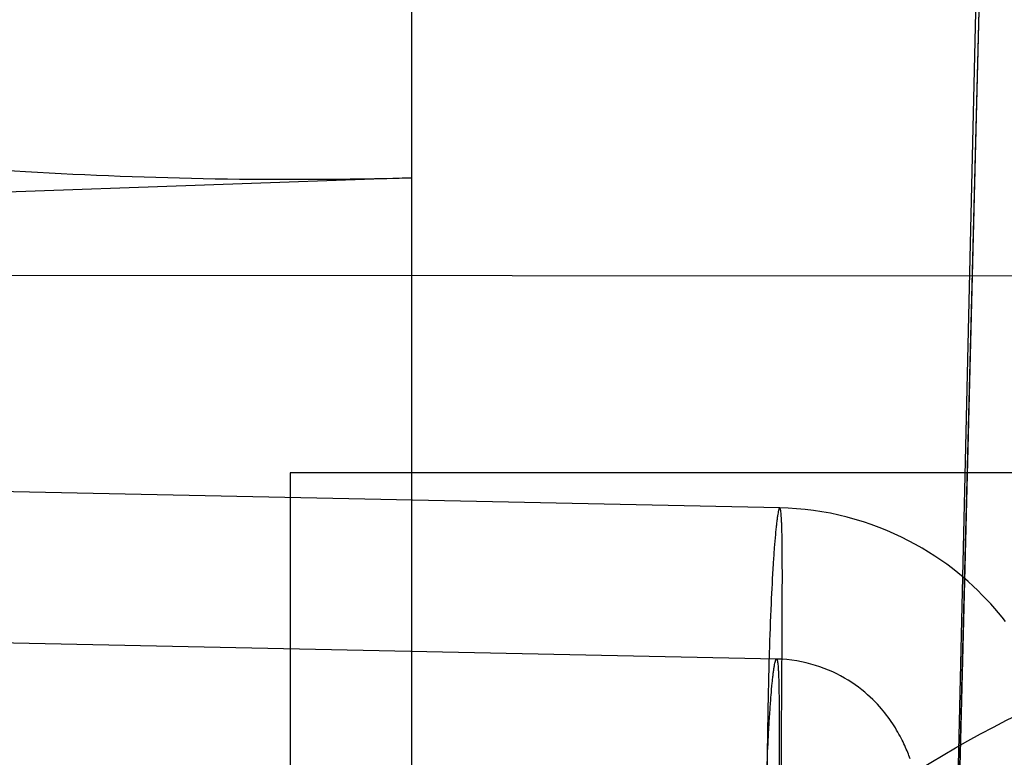
# Model space of a CAD drawing. Units: millimetres. Extents: x 2012 to 2812, y 215 to 851.
# Drawn here: x 2238 to 2271, y 490 to 515 of the extents above; entities that cross this region are included whole.
import ezdxf

# ---------------------------------------------------------------- set-up
doc = ezdxf.new("R2010")
doc.units = ezdxf.units.MM
doc.header["$LTSCALE"] = 61.468
doc.layers.get('0').update_dxf_attribs({"linetype": 'CONTINUOUS'})
doc.layers.add('_SURFACE', color=7, linetype='CONTINUOUS')

msp = doc.modelspace()

# ---------------------------------------------------------------- linework, layer by layer
at = {"color": 6, "linetype": 'Continuous'}
for p, q in [((2251.385, 530.367), (2251.385, 418.366)), ((2270.507, 530.366), (2267.678, 418.366)), ((2267.681, 418.366), (2270.319, 522.773)), ((2267.783, 418.366), (2270.168, 521.366)), ((2251.385, 509.589), (2226.833, 508.719)), ((2263.545, 498.696), (2227.349, 499.453)), ((2263.438, 493.705), (2221.564, 494.58))]:
    msp.add_line(p, q, dxfattribs=at)
at = {"color": 7, "linetype": 'Continuous'}
for p, q in [((2149.135, 506.451), (2409.885, 506.242)), ((2247.385, 499.851), (2247.385, 409.851)), ((2337.385, 499.851), (2247.385, 499.851))]:
    msp.add_line(p, q, dxfattribs=at)
at = {"color": 6, "linetype": 'Continuous'}
for points in [[(2270.999, 494.948), (2270.887, 495.09), (2270.768, 495.233), (2270.644, 495.378), (2270.513, 495.524), (2270.376, 495.671), (2270.233, 495.819), (2270.083, 495.967), (2269.928, 496.114), (2269.767, 496.261), (2269.6, 496.406), (2269.426, 496.55), (2269.247, 496.692), (2269.06, 496.832), (2268.868, 496.969), (2268.669, 497.104), (2268.462, 497.236), (2268.249, 497.365), (2268.029, 497.49), (2267.801, 497.611), (2267.567, 497.729), (2267.327, 497.841), (2267.08, 497.948), (2266.827, 498.05), (2266.569, 498.146), (2266.306, 498.235), (2266.039, 498.317), (2265.769, 498.392), (2265.495, 498.458), (2265.218, 498.517), (2264.94, 498.568), (2264.661, 498.61), (2264.381, 498.644), (2264.102, 498.669), (2263.823, 498.687), (2263.545, 498.696)], [(2267.851, 490.417), (2267.832, 490.467), (2267.812, 490.518), (2267.792, 490.57), (2267.77, 490.623), (2267.748, 490.678), (2267.724, 490.733), (2267.699, 490.79), (2267.673, 490.849), (2267.645, 490.909), (2267.616, 490.97), (2267.585, 491.032), (2267.553, 491.096), (2267.519, 491.161), (2267.483, 491.227), (2267.445, 491.294), (2267.406, 491.362), (2267.365, 491.431), (2267.321, 491.5), (2267.276, 491.57), (2267.228, 491.641), (2267.179, 491.712), (2267.128, 491.783), (2267.074, 491.854), (2267.019, 491.925), (2266.961, 491.996), (2266.901, 492.066), (2266.838, 492.138), (2266.77, 492.212), (2266.698, 492.288), (2266.62, 492.366), (2266.536, 492.445), (2266.446, 492.528), (2266.351, 492.61), (2266.251, 492.692), (2266.145, 492.774), (2266.035, 492.854), (2265.922, 492.931), (2265.804, 493.006), (2265.683, 493.079), (2265.557, 493.148), (2265.428, 493.215), (2265.295, 493.279), (2265.158, 493.339), (2265.018, 493.396), (2264.874, 493.449), (2264.727, 493.497), (2264.577, 493.541), (2264.423, 493.581), (2264.266, 493.615), (2264.106, 493.644), (2263.943, 493.668), (2263.778, 493.686), (2263.609, 493.699), (2263.438, 493.705)]]:
    msp.add_lwpolyline(points, dxfattribs=at)
for points, knots in [([(2232.859, 510.285), (2234.783, 510.073), (2238.794, 509.744), (2244.975, 509.516), (2249.225, 509.535), (2251.385, 509.589)], [0, 0, 0, 0, 0.313027, 0.650528, 1, 1, 1, 1]), ([(2263.583, 480.007), (2263.58, 480.845), (2263.577, 482.083), (2263.576, 483.707), (2263.578, 485.439), (2263.584, 487.619), (2263.597, 490.158), (2263.61, 492.082), (2263.619, 493.462), (2263.624, 494.375), (2263.629, 495.203), (2263.631, 495.947), (2263.632, 496.603), (2263.63, 497.095), (2263.627, 497.444), (2263.623, 497.672), (2263.62, 497.878), (2263.615, 498.06), (2263.609, 498.22), (2263.602, 498.356), (2263.594, 498.47), (2263.586, 498.56), (2263.576, 498.626), (2263.566, 498.668), (2263.557, 498.688), (2263.55, 498.696), (2263.541, 498.697), (2263.534, 498.689), (2263.527, 498.678), (2263.52, 498.66), (2263.512, 498.637), (2263.505, 498.608), (2263.497, 498.573), (2263.486, 498.515), (2263.471, 498.428), (2263.454, 498.307), (2263.437, 498.164), (2263.419, 497.998), (2263.394, 497.732), (2263.362, 497.346), (2263.31, 496.587), (2263.25, 495.431), (2263.191, 493.805), (2263.146, 491.87), (2263.123, 489.82), (2263.121, 487.699), (2263.134, 485.546), (2263.161, 483.221), (2263.186, 481.613), (2263.201, 480.781)], [0, 0, 0, 0, 0.068643, 0.101345, 0.132941, 0.21046, 0.279866, 0.340798, 0.367973, 0.392895, 0.41552, 0.43581, 0.453731, 0.469246, 0.47609, 0.48232, 0.487932, 0.49292, 0.497282, 0.501012, 0.504109, 0.50657, 0.508419, 0.509627, 0.510005, 0.510253, 0.510437, 0.510679, 0.511047, 0.51156, 0.512225, 0.513044, 0.514017, 0.515146, 0.517867, 0.521205, 0.525155, 0.529712, 0.534872, 0.546979, 0.56143, 0.597181, 0.64173, 0.694668, 0.755589, 0.809587, 0.868351, 0.931837, 1, 1, 1, 1]), ([(2267.678, 330.252), (2267.684, 330.253), (2267.697, 330.256), (2267.714, 330.268), (2267.728, 330.286), (2267.746, 330.323), (2267.762, 330.387), (2267.774, 330.482), (2267.78, 330.604), (2267.778, 330.818), (2267.764, 331.066), (2267.741, 331.348), (2267.707, 331.698), (2267.65, 332.198), (2267.565, 332.87), (2267.419, 333.961), (2267.193, 335.558), (2266.883, 337.748), (2266.531, 340.292), (2266.151, 343.165), (2265.757, 346.35), (2265.361, 349.826), (2264.975, 353.585), (2264.61, 357.605), (2264.28, 361.869), (2263.894, 367.98), (2263.642, 374.331), (2263.554, 380.888), (2263.553, 387.771), (2263.68, 396.614), (2263.905, 407.417), (2264.081, 418.306), (2264.084, 429.09), (2263.965, 439.544), (2263.77, 449.472), (2263.575, 457.287), (2263.426, 463.083), (2263.324, 467.033), (2263.232, 470.73), (2263.152, 474.171), (2263.088, 477.353), (2263.042, 480.273), (2263.017, 482.928), (2263.016, 485.303), (2263.041, 487.394), (2263.086, 489.195), (2263.138, 490.517), (2263.186, 491.427), (2263.221, 491.995), (2263.258, 492.482), (2263.289, 492.838), (2263.314, 493.082), (2263.332, 493.234), (2263.35, 493.365), (2263.367, 493.474), (2263.383, 493.562), (2263.397, 493.622), (2263.408, 493.659), (2263.415, 493.678), (2263.422, 493.693), (2263.429, 493.702), (2263.438, 493.706), (2263.446, 493.702), (2263.452, 493.693), (2263.458, 493.679), (2263.464, 493.659), (2263.472, 493.622), (2263.481, 493.561), (2263.49, 493.472), (2263.497, 493.361), (2263.504, 493.229), (2263.51, 493.074), (2263.515, 492.898), (2263.52, 492.62), (2263.525, 492.22), (2263.527, 491.677), (2263.526, 491.051), (2263.524, 490.344), (2263.519, 489.556), (2263.514, 488.689), (2263.505, 487.379), (2263.492, 485.554), (2263.479, 483.147), (2263.471, 480.486), (2263.472, 477.587), (2263.483, 474.468), (2263.508, 471.12), (2263.545, 468.029), (2263.589, 465.245), (2263.651, 461.959), (2263.711, 459.457), (2263.757, 457.765)], [0, 0, 0, 0, 0.000093, 0.000191, 0.000305, 0.000443, 0.000802, 0.001283, 0.001892, 0.002631, 0.004498, 0.005626, 0.006882, 0.009777, 0.013175, 0.017068, 0.026304, 0.037406, 0.050294, 0.064887, 0.080945, 0.098499, 0.117449, 0.137697, 0.159147, 0.181694, 0.229682, 0.254601, 0.280206, 0.333071, 0.387459, 0.442517, 0.496681, 0.549442, 0.599569, 0.645847, 0.666885, 0.686675, 0.7052, 0.722441, 0.738381, 0.753007, 0.766308, 0.778273, 0.788683, 0.797726, 0.805328, 0.808565, 0.811414, 0.813866, 0.815913, 0.816782, 0.817547, 0.818208, 0.818762, 0.819211, 0.819553, 0.819684, 0.819789, 0.819868, 0.819924, 0.819961, 0.819998, 0.82005, 0.820126, 0.820229, 0.820358, 0.8207, 0.821147, 0.821704, 0.82237, 0.823144, 0.824027, 0.825017, 0.827317, 0.830037, 0.833173, 0.836718, 0.840665, 0.84501, 0.849744, 0.86035, 0.872422, 0.885902, 0.900328, 0.915967, 0.932754, 0.950627, 0.962409, 0.974577, 1, 1, 1, 1]), ([(2268.594, 476.455), (2269.189, 478.574), (2269.981, 482.362), (2271.067, 487.677), (2271.35, 490.283), (2272.345, 492.944), (2273.163, 490.064), (2273.382, 487.405), (2274.08, 481.808), (2274.382, 477.837), (2274.541, 475.578)], [0, 0, 0, 0, 0.197823, 0.356911, 0.456116, 0.490783, 0.528679, 0.631514, 0.796526, 1, 1, 1, 1])]:
    msp.add_open_spline(points, degree=3, knots=knots, dxfattribs=at)
at = {"layer": '_SURFACE', "color": 7, "linetype": 'Continuous'}
msp.add_open_spline([(2252.076, 451.974), (2251.197, 457.193), (2251.22, 467.833), (2257.782, 482.237), (2269.853, 492.252), (2285.107, 496.776), (2301.43, 495.681), (2316.679, 488.971), (2328.634, 477.321), (2333.05, 467.07), (2334.197, 461.816)], degree=3, knots=[0, 0, 0, 0, 0.125426, 0.24491, 0.363196, 0.485727, 0.613296, 0.743208, 0.872525, 1, 1, 1, 1], dxfattribs=at)

doc.saveas('drawing.dxf')
